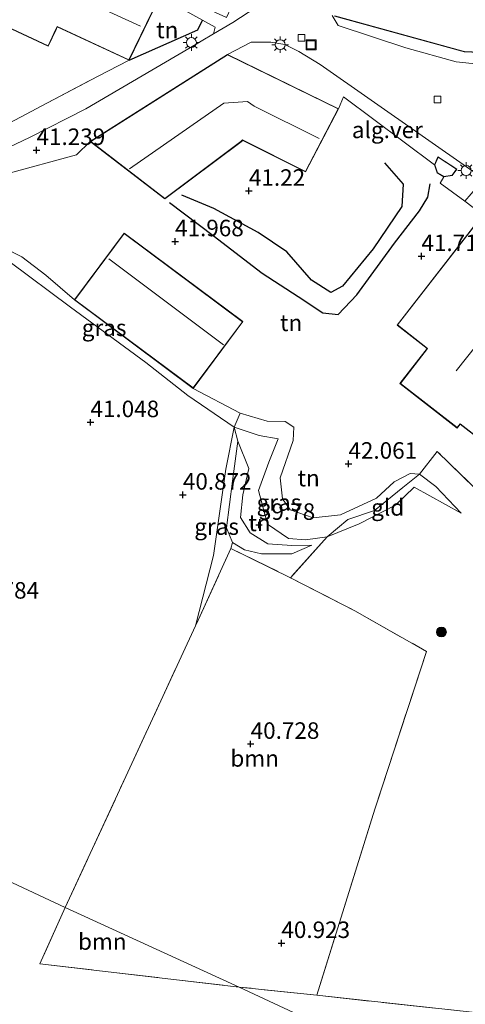
# Model space of a CAD drawing. Units: metres. Extents: x 177057 to 180010, y 324999 to 331253.
# Drawn here: x 179674 to 179741, y 326362 to 326511 of the extents above; entities that cross this region are included whole.
import ezdxf
from ezdxf.enums import TextEntityAlignment as Align

# ---------------------------------------------------------------- set-up
doc = ezdxf.new("R2010")
doc.units = ezdxf.units.M
doc.linetypes.add('IE-TERREINAFSCHEIDING', pattern=[10, 8, -2])
doc.layers.get('0').update_dxf_attribs({"lineweight": 25})
for name, color, linetype, lineweight in [('B-ME-GR-BOOM-GV-B6', 93, 'Continuous', 18), ('B-ME-GR-BOOM-S-B1', 93, 'Continuous', 18), ('B-ME-GW-KRUINLIJN-L-B1', 93, 'Continuous', 18), ('B-ME-GW-TEENLIJN-L-B1', 93, 'Continuous', 18), ('B-ME-IE-GRASLAND-GV-B6', 93, 'Continuous', 18), ('B-ME-IE-GRONDWERKLIJN-GROND_INGERICHT-GV-B6', 253, 'Continuous', 18), ('B-ME-IE-HULPGEOMETRIE-L-B1', 53, 'Continuous', 18), ('B-ME-IE-INRICHTINGSELEMENT-S-B1', 253, 'Continuous', 18), ('B-ME-IE-MEUBILAIR_WEGMEUBILAIR-LICHTMAST-S-B1', 8, 'Continuous', 18), ('B-ME-IE-TERREINAFSCHEIDING-DOORGANG-L-B1', 8, 'IE-TERREINAFSCHEIDING-KUNSTMATIG-OPEN', 18), ('B-ME-IE-TERREINAFSCHEIDING-RASTERHEKWERK-L-B1', 8, 'IE-TERREINAFSCHEIDING', 18), ('B-ME-KG-KADASTRAAL-DAKRAND-L-B1', 13, 'Continuous', 18), ('B-ME-KG-KADASTRAAL-NOKLIJN-L-B1', 13, 'Continuous', 18), ('B-ME-VH-VERH_SOORT-BITUMEN-GV-B6', 8, 'IE-TERREINAFSCHEIDING-NATUURLIJK-HOUTWAL', 18), ('B-ME-VH-VERH_SOORT-GV-B6', 8, 'Continuous', 18), ('B-ME-VV-KOLK-S-B1', 8, 'Continuous', 18)]:
    doc.layers.add(name, color=color, linetype=linetype, lineweight=lineweight)
for name, color, linetype in [('B-ME-GW-HOOGTEPUNT-S-B1', 10, 'Continuous'), ('B-ME-IE-TERREINAFSCHEIDING-HAAG-L-B1', 10, 'Continuous'), ('B-ME-OG-BREUK-L-B1', 10, 'Continuous')]:
    doc.layers.add(name, color=color, linetype=linetype)
doc.styles.add('NLCS-ISO', font='NLCS-ISO.TTF')
doc.linetypes.add('IE-TERREINAFSCHEIDING-KUNSTMATIG-OPEN', pattern='A,7,-1.5,[67,NLCS.SHX,S=0.75,R=0,X=0,Y=0],-1.5', length=10)
doc.linetypes.add('IE-TERREINAFSCHEIDING-NATUURLIJK-HOUTWAL', pattern='A,7,-1.5,[67,NLCS.SHX,S=0.75,R=45,X=0,Y=0],-1.5,7,-1.5,[70,NLCS.SHX,S=0.75,R=0,X=0,Y=0],-1.5', length=20)

# ---------------------------------------------------------------- blocks, each defined once
blk = doc.blocks.new('hoogtepunt')
for p, q in [((-0.5, 0), (0.5, 0)), ((0, 0.5), (0, -0.5))]:
    blk.add_line(p, q)
blk = doc.blocks.new('boom')
h = blk.add_hatch(color=256)
edge = h.paths.add_edge_path()
edge.add_arc((0, 0), 0.75, 0, 360)
blk.add_circle((0, 0), 0.75)
blk = doc.blocks.new('lantaarnpaal')
for p, q in [((-0.75, 0), (-1.25, 0)), ((-0.88, 0.88), (-0.53, 0.53)), ((0, 0.75), (0, 1.25)), ((0.53, 0.53), (0.88, 0.88)), ((0.75, 0), (1.25, 0)), ((-0.53, -0.53), (-0.88, -0.88)), ((0, -0.75), (0, -1.25)), ((0.53, -0.53), (0.88, -0.88))]:
    blk.add_line(p, q)
blk.add_circle((0, 0), 0.75)
blk = doc.blocks.new('kolk')
blk.add_lwpolyline([(-0.5, -0.5), (0.5, -0.5), (0.5, 0.5), (-0.5, 0.5)], close=True)
blk = doc.blocks.new('put')
for p, q in [((0.75, 0.75), (-0.75, 0.75)), ((-0.75, 0.75), (-0.75, -0.75)), ((0.75, -0.75), (0.75, 0.75)), ((-0.75, -0.75), (0.75, -0.75))]:
    blk.add_line(p, q)
blk.add_lwpolyline([(-0.625, 0.625), (0.625, 0.625), (0.625, -0.625), (-0.625, -0.625)], close=True)

msp = doc.modelspace()

# ---------------------------------------------------------------- linework, layer by layer
at = {"layer": 'B-ME-GR-BOOM-GV-B6'}
for points in [[(179706.907, 326364.931, 40.976), (179680.552, 326376.963, 40.953), (179689.729, 326396.794, 40.955), (179700.294, 326419.634, 40.873), (179700.442, 326419.954, 40.872), (179705.64, 326431.371, 40.816), (179714.703, 326426.934, 40.663), (179724.411, 326421.934, 40.732), (179735.286, 326415.759, 40.816), (179727.45, 326391.884, 40.928), (179718.672, 326363.673, 41.034), (179706.907, 326364.931, 40.976)], [(179680.552, 326376.963, 40.953), (179706.907, 326364.931, 40.976), (179676.688, 326368.43, 40.953), (179680.552, 326376.963, 40.953)]]:
    msp.add_polyline3d(points, dxfattribs=at)
at = {"layer": 'B-ME-GW-KRUINLIJN-L-B1'}
msp.add_line((179707.05, 326451.869, 41.847), (179699.923, 326455.61, 41.685), dxfattribs=at)
for points in [[(179681.955, 326469.012, 41.685), (179677.621, 326472.752, 41.759), (179673.995, 326475.533, 41.615), (179671.122, 326477, 41.369), (179665.848, 326479.867, 41.099)], [(179740.559, 326436.701, 40.844), (179736.696, 326440.727, 41.49), (179734.237, 326442.627, 41.898), (179732.804, 326442.735, 41.991), (179730.407, 326441.433, 42.029), (179727.701, 326438.993, 41.922), (179722.267, 326436.46, 41.964), (179718.128, 326435.996, 42.029), (179714.619, 326437.213, 42.029), (179713.487, 326438.889, 42.029), (179713.094, 326442.04, 41.982), (179715.093, 326447.696, 41.847), (179715.17, 326449.718, 41.754), (179713.895, 326450.61, 41.754), (179711.171, 326450.657, 41.782), (179707.05, 326451.869, 41.847)], [(179717.92, 326431.849, 40.375), (179714.876, 326430.548, 40.431), (179710.305, 326430.53, 40.421), (179707.705, 326431.135, 40.444), (179705.873, 326432.283, 40.482), (179704.991, 326434.503, 40.565), (179705.872, 326441.547, 40.654), (179706.684, 326447.627, 40.714)]]:
    msp.add_polyline3d(points, dxfattribs=at)
at = {"layer": 'B-ME-GW-TEENLIJN-L-B1'}
for points in [[(179665.848, 326479.867, 41.099), (179672.012, 326474.863, 41.034), (179681.372, 326467.921, 41.216), (179692.761, 326459.55, 41.234), (179699.121, 326454.525, 41.192), (179706.134, 326449.712, 40.928)], [(179706.134, 326449.712, 40.928), (179709.918, 326448.459, 40.728), (179712.799, 326447.948, 40.686), (179711.418, 326444.429, 40.477), (179709.84, 326440.13, 40.045), (179711.204, 326435.024, 39.827), (179714.404, 326432.864, 39.975), (179716.936, 326432.671, 40.296), (179720.227, 326433.111, 40.663), (179725.108, 326435.1, 40.77), (179730.598, 326437.905, 40.858), (179733.408, 326440.655, 40.923), (179740.559, 326436.701, 40.844)], [(179717.92, 326431.849, 40.375), (179714.876, 326431.816, 40.082), (179711.23, 326432.061, 39.961), (179708.549, 326433.73, 39.859), (179707.108, 326436.06, 39.868), (179707.452, 326439.46, 39.878), (179708.374, 326443.477, 40.161), (179706.684, 326447.627, 40.714)]]:
    msp.add_polyline3d(points, dxfattribs=at)
at = {"layer": 'B-ME-IE-GRASLAND-GV-B6'}
for points in [[(179672.187, 326495.823, 41.327), (179676.99, 326498.412, 41.415), (179685.434, 326502.863, 41.583), (179690.239, 326505.323, 41.518), (179700.651, 326509.923, 41.624), (179701.375, 326511.373, 41.526), (179703.247, 326510.346, 41.494), (179703.005, 326509.289, 41.451), (179699.26, 326507.081, 41.42), (179683.699, 326497.966, 41.383), (179675.125, 326493.632, 41.332), (179669.891, 326491.153, 41.341)], [(179706.134, 326449.712, 40.928), (179699.121, 326454.525, 41.192), (179692.761, 326459.55, 41.234), (179681.372, 326467.921, 41.216), (179672.012, 326474.863, 41.034), (179665.848, 326479.867, 41.099), (179671.122, 326477, 41.369), (179673.995, 326475.533, 41.615), (179677.621, 326472.752, 41.759), (179681.955, 326469.012, 41.685), (179699.923, 326455.61, 41.685), (179707.05, 326451.869, 41.847), (179706.134, 326449.712, 40.928)], [(179706.134, 326449.712, 40.928), (179706.684, 326447.627, 40.714), (179705.872, 326441.547, 40.654), (179704.991, 326434.503, 40.565), (179705.873, 326432.283, 40.482), (179705.64, 326431.371, 40.816), (179700.442, 326419.954, 40.872), (179700.294, 326419.634, 40.873), (179703.042, 326430.276, 40.691), (179704.873, 326443.376, 40.788), (179706.134, 326449.712, 40.928)], [(179720.227, 326433.111, 40.663), (179714.703, 326426.934, 40.663), (179705.64, 326431.371, 40.816), (179705.873, 326432.283, 40.482), (179707.705, 326431.135, 40.444), (179710.305, 326430.53, 40.421), (179714.876, 326430.548, 40.431), (179717.92, 326431.849, 40.375), (179714.876, 326431.816, 40.082), (179711.23, 326432.061, 39.961), (179708.549, 326433.73, 39.859), (179707.108, 326436.06, 39.868), (179707.452, 326439.46, 39.878), (179708.374, 326443.477, 40.161), (179706.684, 326447.627, 40.714), (179706.134, 326449.712, 40.928), (179709.918, 326448.459, 40.728), (179712.799, 326447.948, 40.686), (179711.418, 326444.429, 40.477), (179709.84, 326440.13, 40.045), (179711.204, 326435.024, 39.827), (179714.404, 326432.864, 39.975), (179716.936, 326432.671, 40.296), (179720.227, 326433.111, 40.663)]]:
    msp.add_polyline3d(points, dxfattribs=at)
at = {"layer": 'B-ME-IE-GRONDWERKLIJN-GROND_INGERICHT-GV-B6'}
for points in [[(179690.239, 326505.323, 41.518), (179694.749, 326514.686, 41.518), (179698.876, 326512.743, 41.569), (179701.375, 326511.373, 41.526), (179700.651, 326509.923, 41.624), (179690.239, 326505.323, 41.518)], [(179671.735, 326510.38, 41.518), (179677.986, 326507.429, 41.518), (179679.176, 326509.985, 41.518), (179679.347, 326510.382, 41.518), (179690.239, 326505.323, 41.518), (179685.434, 326502.863, 41.583), (179676.99, 326498.412, 41.415), (179672.187, 326495.823, 41.327)], [(179671.52, 326488.032, 41.276), (179682.266, 326490.981, 41.462), (179684.334, 326492.992, 41.634), (179695.649, 326484.322, 41.634), (179707.205, 326492.962, 41.634), (179707.439, 326493.176, 41.634), (179716.968, 326488.408, 41.634), (179721.956, 326497.957, 41.634), (179722.73, 326499.759, 41.634), (179736.508, 326489.46, 41.615), (179736.897, 326488.245, 41.615), (179737.918, 326487.632, 41.615), (179737.353, 326486.712, 41.615), (179741.103, 326483.945, 41.815), (179743.806, 326481.914, 41.838)], [(179743.806, 326481.914, 41.838), (179730.815, 326465.202, 41.838), (179735.385, 326461.65, 41.838), (179731.262, 326456.346, 41.838), (179739.946, 326449.596, 41.838), (179740.404, 326450.184, 41.838), (179757.505, 326436.891, 41.838)], [(179680.552, 326376.963, 40.953), (179609.474, 326410.229, 41.224), (179616.486, 326420.353, 41.076), (179625.962, 326433.722, 41.016), (179635.446, 326447.764, 41.09), (179643.637, 326458.647, 41.048), (179649.935, 326466.036, 41.025), (179657.629, 326473.863, 41.048), (179661.046, 326476.856, 41.044), (179665.848, 326479.867, 41.099), (179672.012, 326474.863, 41.034), (179681.372, 326467.921, 41.216), (179692.761, 326459.55, 41.234), (179699.121, 326454.525, 41.192), (179706.134, 326449.712, 40.928), (179704.873, 326443.376, 40.788), (179703.042, 326430.276, 40.691), (179700.294, 326419.634, 40.873), (179689.729, 326396.794, 40.955), (179680.552, 326376.963, 40.953)], [(179744.547, 326438.616, 41.387), (179736.885, 326446.069, 41.857), (179734.237, 326442.627, 41.898), (179732.804, 326442.735, 41.991), (179730.407, 326441.433, 42.029), (179727.701, 326438.993, 41.922), (179722.267, 326436.46, 41.964), (179718.128, 326435.996, 42.029), (179714.619, 326437.213, 42.029), (179713.487, 326438.889, 42.029), (179713.094, 326442.04, 41.982), (179715.093, 326447.696, 41.847), (179715.17, 326449.718, 41.754), (179713.895, 326450.61, 41.754), (179711.171, 326450.657, 41.782), (179707.05, 326451.869, 41.847), (179699.923, 326455.61, 41.685), (179707.465, 326465.721, 41.685), (179689.497, 326479.124, 41.685), (179681.955, 326469.012, 41.685), (179677.621, 326472.752, 41.759), (179673.995, 326475.533, 41.615), (179671.122, 326477, 41.369)], [(179706.134, 326449.712, 40.928), (179707.05, 326451.869, 41.847), (179711.171, 326450.657, 41.782), (179713.895, 326450.61, 41.754), (179715.17, 326449.718, 41.754), (179715.093, 326447.696, 41.847), (179713.094, 326442.04, 41.982), (179713.487, 326438.889, 42.029), (179714.619, 326437.213, 42.029), (179718.128, 326435.996, 42.029), (179722.267, 326436.46, 41.964), (179727.701, 326438.993, 41.922), (179730.407, 326441.433, 42.029), (179732.804, 326442.735, 41.991), (179734.237, 326442.627, 41.898), (179731.691, 326440.615, 41.415), (179727.39, 326437.118, 41.262), (179723.357, 326435.732, 41.118), (179720.227, 326433.111, 40.663), (179716.936, 326432.671, 40.296), (179714.404, 326432.864, 39.975), (179711.204, 326435.024, 39.827), (179709.84, 326440.13, 40.045), (179711.418, 326444.429, 40.477), (179712.799, 326447.948, 40.686), (179709.918, 326448.459, 40.728), (179706.134, 326449.712, 40.928)], [(179717.92, 326431.849, 40.375), (179714.876, 326430.548, 40.431), (179710.305, 326430.53, 40.421), (179707.705, 326431.135, 40.444), (179705.873, 326432.283, 40.482), (179704.991, 326434.503, 40.565), (179705.872, 326441.547, 40.654), (179706.684, 326447.627, 40.714), (179708.374, 326443.477, 40.161), (179707.452, 326439.46, 39.878), (179707.108, 326436.06, 39.868), (179708.549, 326433.73, 39.859), (179711.23, 326432.061, 39.961), (179714.876, 326431.816, 40.082), (179717.92, 326431.849, 40.375)], [(179720.227, 326433.111, 40.663), (179725.108, 326435.1, 40.77), (179730.598, 326437.905, 40.858), (179733.408, 326440.655, 40.923), (179740.559, 326436.701, 40.844), (179736.696, 326440.727, 41.49), (179734.237, 326442.627, 41.898), (179736.885, 326446.069, 41.857), (179744.547, 326438.616, 41.387)], [(179720.227, 326433.111, 40.663), (179723.357, 326435.732, 41.118), (179727.39, 326437.118, 41.262), (179731.691, 326440.615, 41.415), (179734.237, 326442.627, 41.898), (179736.696, 326440.727, 41.49), (179740.559, 326436.701, 40.844), (179733.408, 326440.655, 40.923), (179730.598, 326437.905, 40.858), (179725.108, 326435.1, 40.77), (179720.227, 326433.111, 40.663)], [(179745.908, 326360.71, 40.969), (179718.672, 326363.673, 41.034), (179727.45, 326391.884, 40.928), (179735.286, 326415.759, 40.816), (179724.411, 326421.934, 40.732), (179714.703, 326426.934, 40.663), (179720.227, 326433.111, 40.663)], [(179575.659, 326355.448, 41.367), (179584.851, 326371.766, 41.191), (179592.127, 326384.547, 41.164), (179598.69, 326394.755, 41.164), (179609.474, 326410.229, 41.224), (179680.552, 326376.963, 40.953)], [(179680.552, 326376.963, 40.953), (179676.688, 326368.43, 40.953), (179706.907, 326364.931, 40.976), (179786.587, 326327.732, 40.985)], [(179786.587, 326327.732, 40.985), (179706.907, 326364.931, 40.976), (179718.672, 326363.673, 41.034), (179745.908, 326360.71, 40.969), (179771.22, 326357.65, 40.849), (179789.115, 326356.139, 41.262), (179788.499, 326353.287, 40.951), (179787.834, 326347.969, 41.02), (179787.749, 326341.886, 40.909), (179786.587, 326327.732, 40.985)]]:
    msp.add_polyline3d(points, dxfattribs=at)
at = {"layer": 'B-ME-IE-HULPGEOMETRIE-L-B1'}
msp.add_polyline3d([(179786.587, 326327.732, 40.985), (179706.907, 326364.931, 40.976), (179680.552, 326376.963, 40.953), (179609.474, 326410.229, 41.224), (179608.255, 326410.705, 41.302), (179605.997, 326412.118, 41.302), (179605.574, 326412.477, 41.224), (179515.216, 326453.939, 41.202), (179513.248, 326454.774, 41.137), (179464.51, 326477.243, 41.423)], dxfattribs=at)
at = {"layer": 'B-ME-IE-TERREINAFSCHEIDING-DOORGANG-L-B1'}
for p, q in [((179690.239, 326505.323, 41.518), (179685.434, 326502.863, 41.583)), ((179734.237, 326442.627, 41.898), (179736.885, 326446.069, 41.857))]:
    msp.add_line(p, q, dxfattribs=at)
at = {"layer": 'B-ME-IE-TERREINAFSCHEIDING-HAAG-L-B1'}
msp.add_polyline3d([(179690.239, 326505.323, 41.518), (179700.651, 326509.923, 41.624), (179701.375, 326511.373, 41.526)], dxfattribs=at)
at = {"layer": 'B-ME-IE-TERREINAFSCHEIDING-RASTERHEKWERK-L-B1'}
msp.add_line((179718.672, 326363.673, 41.034), (179706.907, 326364.931, 40.976), dxfattribs=at)
for points in [[(179672.187, 326495.823, 41.327), (179676.99, 326498.412, 41.415), (179685.434, 326502.863, 41.583)], [(179757.505, 326436.891, 41.838), (179753.14, 326430.685, 41.178), (179744.547, 326438.616, 41.387), (179736.885, 326446.069, 41.857)], [(179734.237, 326442.627, 41.898), (179731.691, 326440.615, 41.415), (179727.39, 326437.118, 41.262), (179723.357, 326435.732, 41.118), (179720.227, 326433.111, 40.663), (179714.703, 326426.934, 40.663), (179724.411, 326421.934, 40.732), (179735.286, 326415.759, 40.816), (179727.45, 326391.884, 40.928), (179718.672, 326363.673, 41.034), (179745.908, 326360.71, 40.969), (179771.22, 326357.65, 40.849), (179789.115, 326356.139, 41.262)], [(179680.552, 326376.963, 40.953), (179689.729, 326396.794, 40.955), (179700.294, 326419.634, 40.873), (179700.442, 326419.954, 40.872), (179705.64, 326431.371, 40.816), (179714.703, 326426.934, 40.663)], [(179680.552, 326376.963, 40.953), (179676.688, 326368.43, 40.953), (179706.907, 326364.931, 40.976)]]:
    msp.add_polyline3d(points, dxfattribs=at)
at = {"layer": 'B-ME-KG-KADASTRAAL-DAKRAND-L-B1'}
for points in [[(179690.215, 326505.389, 48.254), (179679.322, 326510.449, 48.212), (179679.131, 326510.005, 46.275), (179677.962, 326507.495, 46.275), (179671.713, 326510.445, 44.825), (179670.802, 326508.702, 43.32), (179661.547, 326512.972, 43.32), (179662.79, 326515.64, 43.32), (179670.736, 326512.077, 43.32), (179671.431, 326511.734, 44.695), (179673.616, 326516.398, 44.7), (179671.276, 326517.512, 44.333), (179673.477, 326522.004, 44.323), (179676.226, 326520.744, 44.751), (179677.145, 326522.604, 44.816), (179683.054, 326519.593, 48.281), (179683.318, 326520.101, 47.942), (179694.682, 326514.663, 47.933), (179690.215, 326505.389, 48.254)], [(179760.266, 326514.279, 51.956), (179759.76, 326505.812, 52.058), (179741.015, 326506.652, 52.058), (179740.631, 326506.752, 49.076), (179721.392, 326512.044, 49.08)], [(179684.422, 326492.988, 47.626), (179705.136, 326506.129, 47.626), (179721.888, 326497.934, 48.407), (179716.947, 326488.474, 48.407), (179707.431, 326493.236, 48.221), (179707.173, 326493.001, 47.496), (179695.649, 326484.384, 47.496), (179684.422, 326492.988, 47.626)], [(179737.039, 326490.619, 44.263), (179739.816, 326488.819, 44.263), (179739.158, 326487.919, 44.263), (179737.928, 326487.685, 44.263), (179736.939, 326488.278, 44.263), (179736.561, 326489.457, 44.263), (179737.039, 326490.619, 44.263)], [(179730.886, 326465.211, 44.309), (179743.814, 326481.843, 44.309), (179747.739, 326478.793, 45.87), (179747.909, 326478.661, 46.595), (179757.434, 326471.257, 47.436), (179744.987, 326455.243, 47.45), (179745.223, 326455.059, 45.057), (179757.585, 326445.45, 45.057), (179763.052, 326452.483, 45.057), (179763.635, 326453.233, 48.751), (179758.438, 326457.273, 48.751), (179765.236, 326466.018, 48.751), (179775.478, 326458.057, 48.672), (179768.648, 326449.271, 48.676), (179768.9, 326449.076, 45.132), (179758.735, 326435.998, 45.132), (179740.395, 326450.255, 45.048), (179739.937, 326449.666, 44.639), (179731.332, 326456.354, 44.463), (179735.455, 326461.658, 46.391), (179730.886, 326465.211, 44.309)], [(179689.507, 326479.054, 45.638), (179707.395, 326465.711, 45.633), (179699.913, 326455.68, 43.952), (179682.025, 326469.023, 43.952), (179689.507, 326479.054, 45.638)]]:
    msp.add_polyline3d(points, dxfattribs=at)
at = {"layer": 'B-ME-KG-KADASTRAAL-NOKLIJN-L-B1'}
for p, q in [((179691.949, 326510.484, 52.388), (179681.612, 326515.236, 52.388)), ((179704.514, 326462.195, 48.026), (179687.186, 326475.24, 48.021)), ((179752.613, 326474.531, 53.503), (179739.769, 326458.274, 53.503))]:
    msp.add_line(p, q, dxfattribs=at)
msp.add_polyline3d([(179690.302, 326488.87, 53.401), (179704.588, 326498.82, 52.936), (179708.192, 326499.063, 51.254), (179709.163, 326498.345, 51.459), (179719.039, 326493.45, 51.436)], dxfattribs=at)
at = {"layer": 'B-ME-OG-BREUK-L-B1'}
for points in [[(179728.901, 326489.753, 41.281), (179731.732, 326486.524, 41.276), (179731.559, 326483.141, 41.137), (179727.182, 326476.759, 41.192), (179722.564, 326471.091, 41.253), (179720.797, 326470.114, 41.253), (179717.866, 326472.004, 41.267), (179714.105, 326476.311, 41.313), (179709.796, 326479.212, 41.332), (179703.044, 326482.866, 41.341), (179698.239, 326484.876, 41.401)], [(179696.357, 326483.753, 41.861), (179702.965, 326478.787, 41.903), (179710.402, 326473.072, 41.917), (179715.831, 326469.506, 41.959), (179719.582, 326467.046, 41.945), (179721.917, 326466.806, 41.936), (179724.727, 326469.783, 41.866), (179730.426, 326477.591, 41.764), (179734.205, 326482.479, 41.745), (179735.489, 326484.57, 41.671), (179735.83, 326486.617, 41.657)]]:
    msp.add_polyline3d(points, dxfattribs=at)
at = {"layer": 'B-ME-VH-VERH_SOORT-BITUMEN-GV-B6'}
for points in [[(179721.007, 326512.085, 41.378), (179721.891, 326510.551, 41.411), (179732.134, 326507.183, 41.643), (179739.775, 326505.072, 41.759), (179743.136, 326504.72, 41.82), (179760.858, 326503.388, 41.866), (179761.242, 326484.993, 41.833), (179761.588, 326482.747, 41.82), (179762.287, 326481.459, 41.81), (179764.255, 326480.098, 41.806), (179778.558, 326469.583, 41.778), (179781.84, 326467.241, 41.75), (179783.825, 326466.735, 41.722), (179786.77, 326466.907, 41.68), (179789.594, 326467.818, 41.61), (179791.676, 326469.376, 41.578), (179793.353, 326471.385, 41.55), (179795.329, 326475.133, 41.504), (179805.595, 326500.314, 41.527), (179815.173, 326523.726, 41.671)], [(179669.891, 326491.153, 41.341), (179675.125, 326493.632, 41.332), (179683.699, 326497.966, 41.383), (179699.26, 326507.081, 41.42), (179703.005, 326509.289, 41.451), (179705.961, 326511.032, 41.476), (179709.409, 326513.303, 41.499)], [(179742.33, 326488.481, 41.685), (179719.151, 326504.683, 41.494), (179715.943, 326506.616, 41.587), (179713.813, 326507.688, 41.583), (179711.714, 326508.058, 41.564), (179708.711, 326508.057, 41.592), (179705.132, 326506.186, 41.634), (179684.334, 326492.992, 41.634), (179682.266, 326490.981, 41.462), (179671.52, 326488.032, 41.276)], [(179743.806, 326481.914, 41.838), (179741.103, 326483.945, 41.815), (179743.007, 326486.207, 41.792)]]:
    msp.add_polyline3d(points, dxfattribs=at)
at = {"layer": 'B-ME-VH-VERH_SOORT-GV-B6'}
for points in [[(179712.187, 326527.39, 41.606), (179713.588, 326526.987, 41.407), (179713.051, 326519.322, 41.453), (179711.485, 326515.756, 41.466), (179709.409, 326513.303, 41.499), (179705.961, 326511.032, 41.476), (179703.005, 326509.289, 41.451), (179703.247, 326510.346, 41.494), (179701.375, 326511.373, 41.526), (179698.876, 326512.743, 41.569), (179694.749, 326514.686, 41.518), (179688.278, 326517.783, 41.518), (179688.781, 326518.906, 41.606), (179697.434, 326514.916, 41.606), (179697.574, 326515.221, 41.606), (179704.996, 326511.798, 41.606), (179712.187, 326527.39, 41.606)], [(179815.173, 326523.726, 41.671), (179805.595, 326500.314, 41.527), (179795.329, 326475.133, 41.504), (179793.353, 326471.385, 41.55), (179791.676, 326469.376, 41.578), (179789.594, 326467.818, 41.61), (179786.77, 326466.907, 41.68), (179783.825, 326466.735, 41.722), (179781.84, 326467.241, 41.75), (179778.558, 326469.583, 41.778), (179764.255, 326480.098, 41.806), (179762.287, 326481.459, 41.81), (179761.588, 326482.747, 41.82), (179761.242, 326484.993, 41.833), (179760.858, 326503.388, 41.866), (179743.136, 326504.72, 41.82), (179739.775, 326505.072, 41.759), (179732.134, 326507.183, 41.643), (179721.891, 326510.551, 41.411), (179721.007, 326512.085, 41.378)], [(179721.334, 326512.009, 41.578), (179740.619, 326506.703, 41.578), (179741.008, 326506.603, 41.578), (179759.806, 326505.76, 41.578), (179760.319, 326514.326, 41.578)], [(179741.103, 326483.945, 41.815), (179737.353, 326486.712, 41.615), (179737.918, 326487.632, 41.615), (179739.186, 326487.873, 41.615), (179739.888, 326488.832, 41.615), (179737.016, 326490.694, 41.615), (179736.508, 326489.46, 41.615), (179722.73, 326499.759, 41.634), (179721.956, 326497.957, 41.634), (179705.132, 326506.186, 41.634), (179708.711, 326508.057, 41.592), (179711.714, 326508.058, 41.564), (179713.813, 326507.688, 41.583), (179715.943, 326506.616, 41.587), (179719.151, 326504.683, 41.494), (179742.33, 326488.481, 41.685), (179743.152, 326487.684, 41.736), (179743.007, 326486.207, 41.792), (179741.103, 326483.945, 41.815)]]:
    msp.add_polyline3d(points, dxfattribs=at)

# ---------------------------------------------------------------- block references
at = {"layer": 'B-ME-GR-BOOM-S-B1', "rotation": 90}
msp.add_blockref('boom', (179737.546, 326418.706, 40.879), dxfattribs=at)
at = {"layer": 'B-ME-GW-HOOGTEPUNT-S-B1', "rotation": 90}
for p in [(179676.207, 326491.697, 41.239), (179676.207, 326491.697, 41.239), (179708.382, 326485.512, 41.22), (179708.382, 326485.512, 41.22), (179697.192, 326477.869, 41.968), (179697.192, 326477.869, 41.968), (179734.517, 326475.624, 41.713), (179734.517, 326475.624, 41.713), (179684.374, 326450.468, 41.048), (179684.374, 326450.468, 41.048), (179723.453, 326444.176, 42.061), (179723.453, 326444.176, 42.061), (179698.378, 326439.492, 40.872), (179698.378, 326439.492, 40.872), (179709.906, 326434.915, 39.78), (179709.906, 326434.915, 39.78), (179708.646, 326401.742, 40.728), (179708.646, 326401.742, 40.728), (179713.299, 326371.575, 40.923), (179713.299, 326371.575, 40.923)]:
    msp.add_blockref('hoogtepunt', p, dxfattribs=at)
at = {"layer": 'B-ME-IE-INRICHTINGSELEMENT-S-B1', "rotation": 90}
msp.add_blockref('put', (179717.796, 326507.645, 41.355), dxfattribs=at)
at = {"layer": 'B-ME-IE-MEUBILAIR_WEGMEUBILAIR-LICHTMAST-S-B1', "rotation": 90}
for p in [(179699.67, 326507.997, 41.299), (179713.126, 326507.667, 41.508), (179741.292, 326488.609, 41.657)]:
    msp.add_blockref('lantaarnpaal', p, dxfattribs=at)
at = {"layer": 'B-ME-VV-KOLK-S-B1', "rotation": 90}
for p in [(179716.343, 326508.692, 41.387), (179736.95, 326499.362, 41.606)]:
    msp.add_blockref('kolk', p, dxfattribs=at)

# ---------------------------------------------------------------- texts
at = {"layer": 'B-ME-GR-BOOM-GV-B6', "ltscale": 0.2, "style": 'NLCS-ISO'}
for p in [(179709.2494, 326399.5635), (179686.1747, 326371.8218)]:
    msp.add_text('bmn', height=2.5, dxfattribs=at).set_placement(p, align=Align.MIDDLE_CENTER)
at = {"layer": 'B-ME-GW-HOOGTEPUNT-S-B1', "ltscale": 0.2, "style": 'NLCS-ISO'}
for s, p in [('41.239', (179676.207, 326491.697, 41.239)), ('41.239', (179676.207, 326491.697, 41.239)), ('41.22', (179708.382, 326485.512, 41.22)), ('41.22', (179708.382, 326485.512, 41.22)), ('41.968', (179697.192, 326477.869, 41.968)), ('41.968', (179697.192, 326477.869, 41.968)), ('41.713', (179734.517, 326475.624, 41.713)), ('41.713', (179734.517, 326475.624, 41.713)), ('41.048', (179684.374, 326450.468, 41.048)), ('41.048', (179684.374, 326450.468, 41.048)), ('42.061', (179723.453, 326444.176, 42.061)), ('42.061', (179723.453, 326444.176, 42.061)), ('40.872', (179698.378, 326439.492, 40.872)), ('40.872', (179698.378, 326439.492, 40.872)), ('39.78', (179709.906, 326434.915, 39.78)), ('39.78', (179709.906, 326434.915, 39.78)), ('40.784', (179666.184, 326422.982, 40.784)), ('40.784', (179666.184, 326422.982, 40.784)), ('40.728', (179708.646, 326401.742, 40.728)), ('40.728', (179708.646, 326401.742, 40.728)), ('40.923', (179713.299, 326371.575, 40.923)), ('40.923', (179713.299, 326371.575, 40.923))]:
    msp.add_text(s, height=2.5, dxfattribs=at).set_placement(p, align=Align.BOTTOM_LEFT)
at = {"layer": 'B-ME-IE-GRASLAND-GV-B6', "ltscale": 0.2, "style": 'NLCS-ISO'}
for p in [(179686.449, 326464.7895), (179712.9335, 326438.323), (179703.489, 326434.673)]:
    msp.add_text('gras', height=2.5, dxfattribs=at).set_placement(p, align=Align.MIDDLE_CENTER)
at = {"layer": 'B-ME-IE-GRONDWERKLIJN-GROND_INGERICHT-GV-B6', "ltscale": 0.2, "style": 'NLCS-ISO'}
for s, p in [('tn', (179696.0215, 326509.8952)), ('tn', (179714.7768, 326465.5383)), ('tn', (179717.4287, 326442.0171)), ('gld', (179729.4089, 326437.582)), ('tn', (179709.9823, 326435.2317))]:
    msp.add_text(s, height=2.5, dxfattribs=at).set_placement(p, align=Align.MIDDLE_CENTER)
at = {"layer": 'B-ME-VH-VERH_SOORT-GV-B6', "ltscale": 0.2, "style": 'NLCS-ISO'}
msp.add_text('alg.ver', height=2.5, dxfattribs=at).set_placement((179729.3534, 326494.7615), align=Align.MIDDLE_CENTER)

doc.saveas('drawing.dxf')
